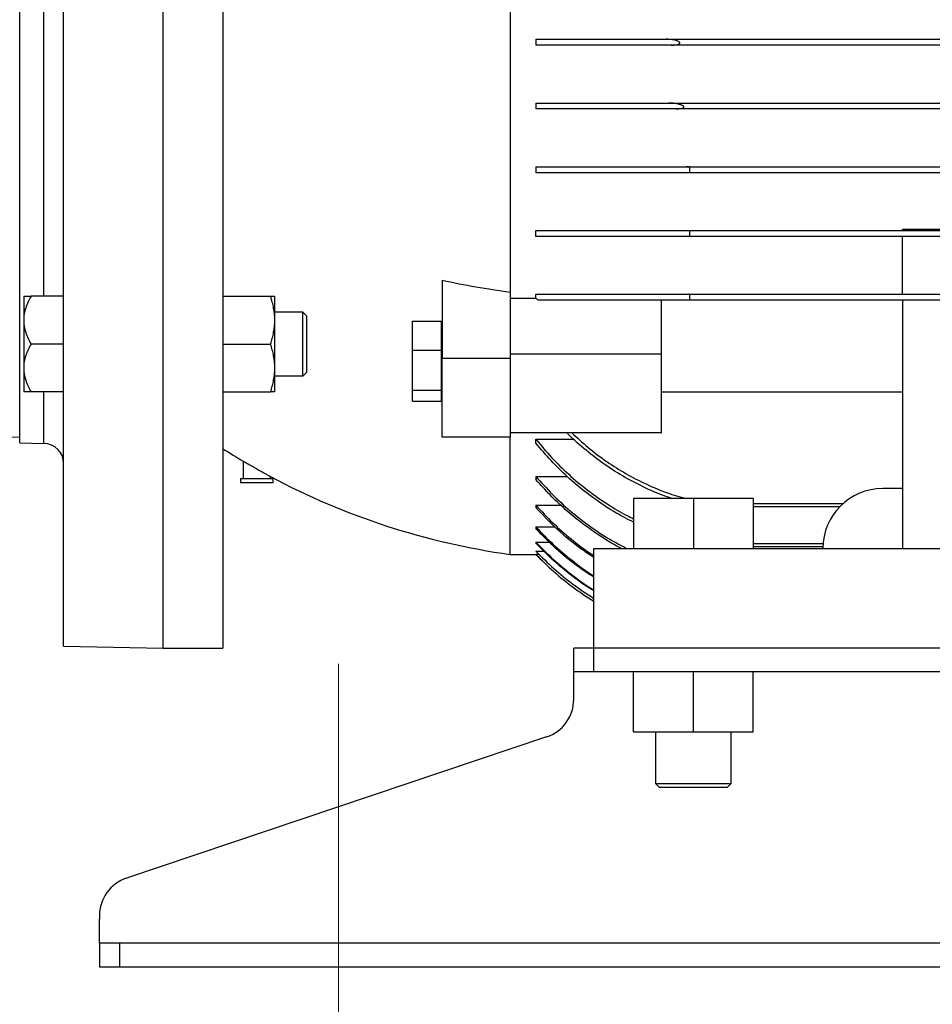
# Model space of a CAD drawing. Units: millimetres. Extents: x -4 to 213, y 0 to 297.
# Drawn here: x 62 to 78, y 139 to 157 of the extents above; entities that cross this region are included whole.
import ezdxf

# ---------------------------------------------------------------- set-up
doc = ezdxf.new("R2010")
doc.units = ezdxf.units.MM
doc.linetypes.add('CENTERX2', pattern=[20.32, 12.7, -2.54, 2.54, -2.54])
doc.layers.add('FORMAT', color=7, linetype='Continuous')
doc.styles.add('SLDTEXTSTYLE0', font='TXT', dxfattribs={"width": 0.605})
doc.dimstyles.new('SLDDIMSTYLE1', dxfattribs={"dimtxt": 2.5, "dimasz": 2.5, "dimexe": 0, "dimexo": 0.0625, "dimtad": 1, "dimlfac": 14, "dimrnd": 1e-09, "dimzin": 12, "dimdsep": 46, "dimtxsty": 'SLDTEXTSTYLE0', "dimblk1": 'CLOSED', "dimblk2": 'CLOSED', "dimsah": 1, "dimcen": 0.09, "dimadec": 0, "dimazin": 3, "dimtfac": 1, "dimtofl": 0, "dimtmove": 0, "dimatfit": 3, "dimldrblk": 'CLOSED', "dimfxl": 0, "dimfrac": 2, "dimtolj": 1, "dimtzin": 12, "dimarcsym": 0})

# ---------------------------------------------------------------- blocks, each defined once
blk = doc.blocks.new('_Closed')
at = {"color": 0, "linetype": 'ByBlock', "lineweight": -2}
for p, q in [((-1, 0.166667), (0, 0)), ((-1, 0.166667), (-1, -0.166667)), ((0, 0), (-1, -0.166667)), ((0, 0), (-1, 0))]:
    blk.add_line(p, q, dxfattribs=at)
blk = doc.blocks.new('_D_5')
at = {"layer": 'FORMAT', "color": 7}
for p, q in [((63.383, 138.897), (63.383, 107.147)), ((101.955, 138.897), (101.955, 107.147)), ((101.955, 107.897), (63.383, 107.897))]:
    blk.add_line(p, q, dxfattribs=at)
at = {"layer": 'FORMAT', "color": 7, "xscale": 2.5, "yscale": 2.5, "rotation": 180.0000000000004}
blk.add_blockref('_Closed', (63.383, 107.897, -0.515), dxfattribs=at)
at = {"layer": 'FORMAT', "color": 7, "xscale": 2.5, "yscale": 2.5}
blk.add_blockref('_Closed', (101.955, 107.897, -0.515), dxfattribs=at)
at = {"layer": 'FORMAT', "color": 7, "insert": (80.32, 111.119), "char_height": 2.5, "attachment_point": 1, "style": 'SLDTEXTSTYLE0'}
blk.add_mtext('540', dxfattribs=at)

msp = doc.modelspace()

# ---------------------------------------------------------------- linework, layer by layer
at = {"color": 7, "linetype": 'Continuous', "lineweight": 25}
for p, q in [((64.52615, 145.61076), (64.52615, 174.18225)), ((65.59758, 174.18222), (65.59758, 145.61079)), ((62.74043, 145.64193), (62.74043, 174.15109)), ((61.95471, 149.28554), (61.95471, 170.50747)), ((70.74044, 167.80174), (70.74044, 151.99128)), ((71.20472, 156.52151), (71.20472, 156.41437)), ((73.54071, 156.52151), (94.01159, 156.52151)), ((93.92133, 156.41437), (73.63097, 156.41437)), ((71.20472, 155.37865), (71.20472, 155.27151)), ((73.58481, 155.37865), (93.96749, 155.37865)), ((93.84166, 155.27151), (73.71064, 155.27151)), ((71.20472, 154.23579), (71.20472, 154.12865)), ((73.89576, 154.23579), (93.65653, 154.23579)), ((73.95472, 154.23409), (73.95472, 154.12865)), ((93.59758, 154.12865), (73.95472, 154.12865)), ((71.20472, 152.98579), (71.20472, 153.09294)), ((73.95472, 153.09294), (73.95472, 152.98579)), ((73.95472, 153.09294), (93.59758, 153.09294)), ((92.06186, 153.11079), (77.77615, 153.11079)), ((77.77615, 153.09294), (77.77615, 153.11079)), ((93.59758, 152.98579), (73.95472, 152.98579)), ((77.77615, 151.95008), (77.77615, 152.98579)), ((69.52615, 152.20375), (69.52615, 150.80514)), ((70.74044, 151.99128), (70.74044, 150.80514)), ((71.20472, 151.88007), (71.20472, 151.95008)), ((73.94351, 151.95008), (93.60879, 151.95008)), ((73.95472, 151.95), (73.95472, 151.84294)), ((62.02615, 151.91442), (62.02615, 151.48605)), ((62.74043, 151.91442), (62.15869, 151.91442)), ((65.59758, 151.91482), (66.44959, 151.91482)), ((66.52615, 151.48625), (66.52615, 151.91482)), ((70.74044, 151.88007), (71.20472, 151.88007)), ((73.45472, 150.8809), (73.45472, 151.84294)), ((93.59758, 151.84294), (73.95472, 151.84294)), ((77.77615, 151.84294), (77.77615, 147.39651)), ((67.02615, 151.6291), (66.52615, 151.6291)), ((67.09758, 151.55767), (67.02564, 151.62962)), ((62.02615, 151.48605), (62.02615, 150.6293)), ((66.52615, 150.6291), (66.52615, 151.48625)), ((68.99044, 151.47164), (69.50472, 151.47164)), ((68.99044, 150.94675), (68.99044, 151.47164)), ((69.50472, 151.47164), (69.50472, 150.94675)), ((69.52615, 151.34391), (69.50472, 151.34391)), ((62.74043, 151.05767), (62.15869, 151.05767)), ((65.59758, 151.05767), (66.44959, 151.05767)), ((68.99044, 150.94675), (69.50472, 150.94675)), ((68.99044, 150.22974), (68.99044, 150.94675)), ((69.50472, 150.94675), (69.50472, 150.22974)), ((70.74044, 150.8809), (73.45472, 150.8809)), ((73.45472, 149.46668), (73.45472, 150.8809)), ((69.52615, 150.80514), (70.74044, 150.80514)), ((69.52615, 149.39092), (69.52615, 150.80514)), ((70.74044, 150.80514), (70.74044, 149.39092)), ((62.02615, 150.6293), (62.02615, 150.20093)), ((66.52615, 150.20053), (66.52615, 150.6291)), ((67.02564, 150.48573), (67.09758, 150.55767)), ((66.52615, 150.48625), (67.02615, 150.48625)), ((62.74043, 150.20093), (62.15869, 150.20093)), ((65.59758, 150.20053), (66.44959, 150.20053)), ((68.99044, 150.22974), (69.50472, 150.22974)), ((68.99044, 150.03761), (68.99044, 150.22974)), ((69.50472, 150.22974), (69.50472, 150.03761)), ((77.77615, 150.19702), (73.45472, 150.19702)), ((68.99044, 150.03761), (69.50472, 150.03761)), ((69.50472, 150.16534), (69.52615, 150.16534)), ((73.45472, 149.46668), (70.74044, 149.46668)), ((61.74039, 149.39644), (61.95471, 149.3927)), ((70.74044, 149.39092), (69.52615, 149.39092)), ((70.74044, 147.28937), (70.74044, 149.39092)), ((71.20472, 149.35222), (71.88521, 149.35222)), ((71.20472, 149.28277), (71.20472, 149.35222)), ((61.95471, 149.28554), (62.38952, 149.27795)), ((65.96186, 148.95847), (65.96186, 148.64651)), ((65.91329, 148.64651), (65.91329, 148.57508)), ((65.91329, 148.64651), (66.20472, 148.64651)), ((66.20472, 148.64651), (66.49615, 148.64651)), ((66.44758, 148.64651), (66.44758, 148.68519)), ((66.49615, 148.57508), (66.49615, 148.64651)), ((71.20472, 148.68616), (71.76277, 148.68616)), ((71.20472, 148.68616), (71.20472, 148.63168)), ((65.91329, 148.57508), (66.20472, 148.57508)), ((66.20472, 148.57508), (66.49615, 148.57508)), ((77.77615, 148.46794), (77.41901, 148.46794)), ((72.95537, 148.28937), (72.95537, 147.39651)), ((74.02615, 148.28937), (72.95537, 148.28937)), ((74.02615, 148.28937), (74.02615, 147.39651)), ((75.09693, 148.28937), (74.02615, 148.28937)), ((75.09693, 148.28937), (75.09693, 147.39651)), ((71.20472, 148.16836), (71.65412, 148.16836)), ((71.20472, 148.16836), (71.20472, 148.12667)), ((75.09693, 148.14651), (76.65385, 148.14651)), ((71.20472, 147.7798), (71.54745, 147.7798)), ((71.20472, 147.7798), (71.20472, 147.74952)), ((71.20472, 147.5083), (71.44887, 147.5083)), ((71.20472, 147.5083), (71.20472, 147.48854)), ((72.24044, 147.39651), (97.59758, 147.39651)), ((72.24044, 145.61079), (72.24044, 147.39651)), ((75.09693, 147.43222), (76.34817, 147.43222)), ((70.74044, 147.28937), (71.20472, 147.28937)), ((71.20472, 147.34627), (71.34906, 147.34627)), ((71.25305, 147.28948), (71.20472, 147.28948)), ((71.20472, 147.28937), (71.20472, 147.28948)), ((71.20472, 147.28937), (71.36499, 147.12874)), ((62.74043, 145.64193), (64.52615, 145.61076)), ((64.52615, 145.61079), (65.59758, 145.61079)), ((72.24043, 145.61079), (71.88329, 145.61079)), ((71.88329, 145.18222), (71.88329, 145.61079)), ((72.24043, 145.18222), (72.24043, 145.61079)), ((97.59758, 145.61079), (72.24043, 145.61079)), ((72.24043, 145.18222), (71.88329, 145.18222)), ((71.88329, 144.75365), (71.88329, 145.18222)), ((97.59758, 145.18222), (72.24043, 145.18222)), ((72.95537, 144.11079), (72.95537, 145.18222)), ((74.02615, 144.11079), (74.02615, 145.18222)), ((75.09693, 144.11079), (75.09693, 145.18222)), ((71.88329, 144.69569), (71.88329, 144.75365)), ((71.39659, 144.01863), (63.86999, 141.48868)), ((72.95537, 144.11079), (74.02615, 144.11079)), ((73.34758, 144.11079), (73.34758, 143.18223)), ((74.02615, 144.11079), (75.09693, 144.11079)), ((74.70472, 143.18223), (74.70472, 144.11079)), ((73.34714, 143.18266), (73.41901, 143.11079)), ((74.63329, 143.11079), (74.70516, 143.18266)), ((63.38329, 140.81162), (63.38329, 140.75365)), ((63.38329, 140.32508), (63.38329, 140.75365)), ((63.38329, 140.32508), (63.38329, 139.89651)), ((63.38329, 140.32508), (63.74043, 140.32508)), ((63.74043, 140.32508), (63.74043, 139.89651)), ((63.74043, 140.32508), (101.59758, 140.32508)), ((63.38329, 139.89651), (63.74043, 139.89651)), ((63.74043, 139.89651), (101.59758, 139.89651))]:
    msp.add_line(p, q, dxfattribs=at)
at = {"color": 8, "linetype": 'Continuous', "lineweight": 25}
for p, q in [((62.38952, 151.91442), (62.38952, 167.74606)), ((62.38952, 149.27795), (62.38952, 150.20093)), ((75.09693, 148.20008), (76.71032, 148.20008)), ((75.09693, 147.48579), (76.3513, 147.48579))]:
    msp.add_line(p, q, dxfattribs=at)
at = {"color": 7, "linetype": 'Continuous', "lineweight": 25}
for centre, radius, start, end in [((62.38329, 148.92087), 0.35714, 0, 89), ((72.50788, 160.02445), 12.85714, 237.488538, 239.393994), ((72.50788, 160.02445), 12.85714, 241.87729, 262.098625), ((77.41901, 147.39651), 1.07143, 90, 180), ((71.16901, 144.69569), 0.71429, 288.57927, 0), ((64.09758, 140.81162), 0.71429, 108.57927, 180)]:
    msp.add_arc(centre, radius, start, end, dxfattribs=at)
for points, knots in [([(71.20472, 156.52151), (71.36375, 156.52151), (71.53223, 156.52151), (71.88754, 156.52151), (72.07438, 156.52151), (72.3687, 156.52151), (72.46915, 156.52151), (72.62347, 156.52151), (72.67548, 156.52151), (72.78011, 156.52151), (72.8328, 156.52151), (73.09813, 156.52151), (73.31638, 156.52151), (73.54071, 156.52151)], [0, 0, 0, 0, 0.25, 0.25, 0.5, 0.5, 0.625, 0.625, 0.6875, 0.6875, 0.75, 0.75, 1, 1, 1, 1]), ([(73.63097, 156.41437), (73.39766, 156.41437), (73.17183, 156.41437), (72.73442, 156.41437), (72.52285, 156.41437), (72.21626, 156.41437), (72.11578, 156.41437), (71.91885, 156.41437), (71.82315, 156.41437), (71.54419, 156.41437), (71.36904, 156.41437), (71.20472, 156.41437)], [0, 0, 0, 0, 0.25, 0.25, 0.5, 0.5, 0.625, 0.625, 0.75, 0.75, 1, 1, 1, 1]), ([(73.63097, 156.41437), (73.64872, 156.41437), (73.66637, 156.41508), (73.70146, 156.4183), (73.71893, 156.42072), (73.74466, 156.42698), (73.75315, 156.42949), (73.7652, 156.43466), (73.76909, 156.4366), (73.77634, 156.44143), (73.77983, 156.44436), (73.78307, 156.45013), (73.78377, 156.45232), (73.78387, 156.45684), (73.78326, 156.45916), (73.78021, 156.46541), (73.77675, 156.46883), (73.76602, 156.47747), (73.75781, 156.48165), (73.73284, 156.49274), (73.71566, 156.49788), (73.68098, 156.50666), (73.6634, 156.51014), (73.6108, 156.5185), (73.57575, 156.52151), (73.54071, 156.52151)], [0, 0, 0, 0, 0.125, 0.125, 0.25, 0.25, 0.3125, 0.3125, 0.34375, 0.34375, 0.375, 0.375, 0.390625, 0.390625, 0.40625, 0.40625, 0.4375, 0.4375, 0.5, 0.5, 0.625, 0.625, 0.75, 0.75, 1, 1, 1, 1]), ([(71.20472, 155.37865), (71.36494, 155.37865), (71.53519, 155.37865), (71.89544, 155.37865), (72.08543, 155.37865), (72.3857, 155.37865), (72.48841, 155.37865), (72.69885, 155.37865), (72.80572, 155.37865), (73.13119, 155.37865), (73.35467, 155.37865), (73.58481, 155.37865)], [0, 0, 0, 0, 0.25, 0.25, 0.5, 0.5, 0.625, 0.625, 0.75, 0.75, 1, 1, 1, 1]), ([(73.71064, 155.27151), (73.7292, 155.27151), (73.74766, 155.27223), (73.78428, 155.27565), (73.80258, 155.27819), (73.82902, 155.28557), (73.83777, 155.28851), (73.84917, 155.29584), (73.85275, 155.29879), (73.85551, 155.30496), (73.85586, 155.30729), (73.8551, 155.31186), (73.85404, 155.31407), (73.84994, 155.31999), (73.84614, 155.32312), (73.83823, 155.32866), (73.83408, 155.33102), (73.82137, 155.33752), (73.81249, 155.34108), (73.78568, 155.35064), (73.76761, 155.35548), (73.73131, 155.36376), (73.71306, 155.36713), (73.65813, 155.37543), (73.62128, 155.37865), (73.58481, 155.37865)], [0, 0, 0, 0, 0.125, 0.125, 0.25, 0.25, 0.3125, 0.3125, 0.34375, 0.34375, 0.359375, 0.359375, 0.375, 0.375, 0.40625, 0.40625, 0.4375, 0.4375, 0.5, 0.5, 0.625, 0.625, 0.75, 0.75, 1, 1, 1, 1]), ([(73.71064, 155.27151), (73.46788, 155.27151), (73.23322, 155.27151), (72.77924, 155.27151), (72.55993, 155.27151), (72.29544, 155.27151), (72.24302, 155.27151), (72.13917, 155.27151), (72.08769, 155.27151), (71.93571, 155.27151), (71.83739, 155.27151), (71.55124, 155.27151), (71.37217, 155.27151), (71.20472, 155.27151)], [0, 0, 0, 0, 0.25, 0.25, 0.5, 0.5, 0.5625, 0.5625, 0.625, 0.625, 0.75, 0.75, 1, 1, 1, 1]), ([(71.20472, 154.23579), (71.38067, 154.23579), (71.56951, 154.23579), (71.97298, 154.23579), (72.1876, 154.23579), (72.47298, 154.23579), (72.53104, 154.23579), (72.6483, 154.23579), (72.70745, 154.23579), (72.8864, 154.23579), (73.00773, 154.23579), (73.37779, 154.23579), (73.63256, 154.23579), (73.89576, 154.23579)], [0, 0, 0, 0, 0.25, 0.25, 0.5, 0.5, 0.5625, 0.5625, 0.625, 0.625, 0.75, 0.75, 1, 1, 1, 1]), ([(73.95472, 154.12865), (73.68537, 154.12865), (73.42523, 154.12865), (72.92224, 154.12865), (72.67941, 154.12865), (72.38681, 154.12865), (72.32878, 154.12865), (72.21481, 154.12865), (72.15874, 154.12865), (71.9932, 154.12865), (71.88642, 154.12865), (71.57652, 154.12865), (71.38377, 154.12865), (71.20472, 154.12865)], [0, 0, 0, 0, 0.25, 0.25, 0.5, 0.5, 0.5625, 0.5625, 0.625, 0.625, 0.75, 0.75, 1, 1, 1, 1]), ([(71.20472, 153.09294), (71.38058, 153.09294), (71.57045, 153.09294), (71.97886, 153.09294), (72.19739, 153.09294), (72.49003, 153.09294), (72.54957, 153.09294), (72.66955, 153.09294), (72.73012, 153.09294), (72.91355, 153.09294), (73.03815, 153.09294), (73.41887, 153.09294), (73.68188, 153.09294), (73.95472, 153.09294)], [0, 0, 0, 0, 0.25, 0.25, 0.5, 0.5, 0.5625, 0.5625, 0.625, 0.625, 0.75, 0.75, 1, 1, 1, 1]), ([(73.95472, 152.98579), (73.68142, 152.98579), (73.41832, 152.98579), (72.91111, 152.98579), (72.667, 152.98579), (72.37377, 152.98579), (72.31597, 152.98579), (72.20246, 152.98579), (72.14669, 152.98579), (71.98223, 152.98579), (71.8764, 152.98579), (71.56991, 152.98579), (71.38022, 152.98579), (71.20472, 152.98579)], [0, 0, 0, 0, 0.25, 0.25, 0.5, 0.5, 0.5625, 0.5625, 0.625, 0.625, 0.75, 0.75, 1, 1, 1, 1]), ([(71.20472, 151.95008), (71.3752, 151.95008), (71.56038, 151.95008), (71.96177, 151.95008), (72.17795, 151.95008), (72.46983, 151.95008), (72.5291, 151.95008), (72.64876, 151.95008), (72.70925, 151.95008), (72.89268, 151.95008), (73.01761, 151.95008), (73.40038, 151.95008), (73.66616, 151.95008), (73.94351, 151.95008)], [0, 0, 0, 0, 0.25, 0.25, 0.5, 0.5, 0.5625, 0.5625, 0.625, 0.625, 0.75, 0.75, 1, 1, 1, 1]), ([(62.15869, 151.91442), (62.11993, 151.84729), (62.08699, 151.77864), (62.05176, 151.67196), (62.0424, 151.63578), (62.02958, 151.56188), (62.02615, 151.52395), (62.02615, 151.48605)], [0, 0, 0, 0, 0.5, 0.5, 0.75, 0.75, 1, 1, 1, 1]), ([(62.02615, 151.91442), (62.02615, 151.91442), (62.03951, 151.91442), (62.07482, 151.91442), (62.08915, 151.91442), (62.12139, 151.91442), (62.13934, 151.91442), (62.15869, 151.91442)], [0, 0, 0, 0, 0.5, 0.5, 0.75, 0.75, 1, 1, 1, 1]), ([(66.52615, 151.48625), (66.52615, 151.55938), (66.51883, 151.63154), (66.49218, 151.77425), (66.47293, 151.84481), (66.44959, 151.91482)], [0, 0, 0, 0, 0.5, 0.5, 1, 1, 1, 1]), ([(66.44959, 151.91482), (66.47293, 151.91482), (66.49218, 151.91482), (66.51883, 151.91482), (66.52615, 151.91482), (66.52615, 151.91482)], [0, 0, 0, 0, 0.5, 0.5, 1, 1, 1, 1]), ([(73.95472, 151.84294), (73.68144, 151.84294), (73.4194, 151.84294), (73.04179, 151.84294), (72.91852, 151.84294), (72.73744, 151.84294), (72.67772, 151.84294), (72.55956, 151.84294), (72.50104, 151.84294), (72.21253, 151.84294), (71.99853, 151.84294), (71.60058, 151.84294), (71.41665, 151.84294), (71.24698, 151.84294)], [0, 0, 0, 0, 0.25, 0.25, 0.375, 0.375, 0.4375, 0.4375, 0.5, 0.5, 0.75, 0.75, 1, 1, 1, 1]), ([(67.02615, 150.48625), (67.02615, 150.48625), (67.02609, 150.48995), (67.02608, 150.50083), (67.02609, 150.50536), (67.02612, 150.51623), (67.02614, 150.52261), (67.02617, 150.54412), (67.02616, 150.56167), (67.02614, 150.60313), (67.02615, 150.62726), (67.02615, 150.67998), (67.02615, 150.70874), (67.02615, 150.75558), (67.02615, 150.77181), (67.02615, 150.8048), (67.02615, 150.82164), (67.02615, 150.85601), (67.02615, 150.87355), (67.02615, 150.90931), (67.02615, 150.92764), (67.02615, 150.98295), (67.02615, 151.02003), (67.02615, 151.07592), (67.02615, 151.0946), (67.02615, 151.13206), (67.02615, 151.15072), (67.02615, 151.20568), (67.02615, 151.2413), (67.02615, 151.29319), (67.02615, 151.31031), (67.02615, 151.34342), (67.02615, 151.35944), (67.02615, 151.40589), (67.02615, 151.43476), (67.02615, 151.48812), (67.02615, 151.51183), (67.02615, 151.54289), (67.02615, 151.5525), (67.02615, 151.5702), (67.02615, 151.57831), (67.02615, 151.59985), (67.02615, 151.61067), (67.02615, 151.62532), (67.02615, 151.6291), (67.02615, 151.6291)], [0, 0, 0, 0, 0.0625, 0.0625, 0.09375, 0.09375, 0.125, 0.125, 0.1875, 0.1875, 0.25, 0.25, 0.3125, 0.3125, 0.34375, 0.34375, 0.375, 0.375, 0.40625, 0.40625, 0.4375, 0.4375, 0.5, 0.5, 0.53125, 0.53125, 0.5625, 0.5625, 0.625, 0.625, 0.65625, 0.65625, 0.6875, 0.6875, 0.75, 0.75, 0.8125, 0.8125, 0.84375, 0.84375, 0.875, 0.875, 0.9375, 0.9375, 1, 1, 1, 1]), ([(62.02615, 151.48605), (62.02615, 151.41083), (62.03951, 151.33762), (62.07482, 151.23011), (62.08915, 151.1946), (62.12139, 151.12521), (62.13934, 151.09119), (62.15869, 151.05767)], [0, 0, 0, 0, 0.5, 0.5, 0.75, 0.75, 1, 1, 1, 1]), ([(66.44959, 151.05767), (66.47293, 151.12769), (66.49218, 151.19825), (66.51883, 151.34095), (66.52615, 151.41311), (66.52615, 151.48625)], [0, 0, 0, 0, 0.5, 0.5, 1, 1, 1, 1]), ([(67.09758, 150.55767), (67.09758, 150.55767), (67.09758, 150.57741), (67.09758, 150.63926), (67.09758, 150.70184), (67.09758, 150.7781), (67.09758, 150.8651), (67.09758, 150.9595), (67.09758, 151.05767), (67.09758, 151.15585), (67.09758, 151.25025), (67.09758, 151.33725), (67.09758, 151.41351), (67.09758, 151.47609), (67.09758, 151.52259), (67.09758, 151.55123), (67.09758, 151.55767), (67.09758, 151.55767)], [0, 0, 0, 0, 2.92635483, 4.39661194, 5.86686904, 7.33712615, 8.80738325, 10.27764035, 11.74789746, 13.21815456, 14.68841167, 16.15866877, 17.62892588, 19.09918298, 20.56944009, 22.03969719, 23.5099543, 23.5099543, 23.5099543, 23.5099543]), ([(62.15869, 151.05767), (62.11993, 150.99054), (62.08699, 150.92189), (62.05176, 150.81522), (62.0424, 150.77904), (62.02958, 150.70514), (62.02615, 150.6672), (62.02615, 150.6293)], [0, 0, 0, 0, 0.5, 0.5, 0.75, 0.75, 1, 1, 1, 1]), ([(66.52615, 150.6291), (66.52615, 150.70224), (66.51883, 150.7744), (66.49218, 150.9171), (66.47293, 150.98766), (66.44959, 151.05767)], [0, 0, 0, 0, 0.5, 0.5, 1, 1, 1, 1]), ([(62.02615, 150.6293), (62.02615, 150.55408), (62.03951, 150.48088), (62.07482, 150.37336), (62.08915, 150.33785), (62.12139, 150.26846), (62.13934, 150.23444), (62.15869, 150.20093)], [0, 0, 0, 0, 0.5, 0.5, 0.75, 0.75, 1, 1, 1, 1]), ([(66.44959, 150.20053), (66.47293, 150.27054), (66.49218, 150.3411), (66.51883, 150.48381), (66.52615, 150.55596), (66.52615, 150.6291)], [0, 0, 0, 0, 0.5, 0.5, 1, 1, 1, 1]), ([(62.15869, 150.20093), (62.11993, 150.20093), (62.08699, 150.20093), (62.05176, 150.20093), (62.0424, 150.20093), (62.02958, 150.20093), (62.02615, 150.20093), (62.02615, 150.20093)], [0, 0, 0, 0, 0.5, 0.5, 0.75, 0.75, 1, 1, 1, 1]), ([(66.52615, 150.20053), (66.52615, 150.20053), (66.51883, 150.20053), (66.49218, 150.20053), (66.47293, 150.20053), (66.44959, 150.20053)], [0, 0, 0, 0, 0.5, 0.5, 1, 1, 1, 1]), ([(73.65556, 148.28937), (73.62163, 148.29959), (73.45752, 148.34903), (73.17073, 148.47348), (72.79984, 148.66317), (72.44082, 148.89038), (72.10262, 149.15139), (71.87552, 149.34585), (71.76982, 149.4586), (71.76224, 149.46668)], [0, 0, 0, 0, 0.04724727, 0.22850698, 0.41556213, 0.60263047, 0.79391898, 0.98522407, 1, 1, 1, 1]), ([(71.84774, 149.46668), (71.94146, 149.37982), (72.14188, 149.19407), (72.46881, 148.95057), (72.81823, 148.72985), (73.17884, 148.54397), (73.53757, 148.3931), (73.78218, 148.32198), (73.89436, 148.28937)], [0, 0, 0, 0, 0.16060856, 0.34345882, 0.51165956, 0.67984964, 0.85317423, 1, 1, 1, 1]), ([(71.20472, 149.35222), (71.29676, 149.24218), (71.48083, 149.02212), (71.7911, 148.71779), (72.1263, 148.43529), (72.47608, 148.19174), (72.75395, 148.02309), (72.91414, 147.94749), (72.95537, 147.92803)], [0, 0, 0, 0, 0.1890863, 0.37815974, 0.57231955, 0.76646659, 0.93988411, 1, 1, 1, 1]), ([(72.95537, 147.86803), (72.89569, 147.89649), (72.70636, 147.98678), (72.41321, 148.16978), (72.07694, 148.41098), (71.76585, 148.67612), (71.47184, 148.96502), (71.29376, 149.17685), (71.20472, 149.28277)], [0, 0, 0, 0, 0.08738396, 0.27724, 0.4557535, 0.63427582, 0.8171325, 1, 1, 1, 1]), ([(65.96187, 148.95847), (65.96239, 148.95817), (65.96347, 148.95756), (65.97206, 148.95267), (65.98548, 148.94504), (66.00054, 148.93647), (66.01479, 148.92838), (66.02653, 148.92172), (66.03934, 148.91445), (66.0535, 148.90642), (66.06901, 148.89763), (66.08555, 148.88826), (66.10304, 148.87838), (66.12178, 148.86778), (66.14175, 148.85651), (66.16249, 148.84481), (66.18392, 148.83273), (66.20982, 148.81815), (66.2363, 148.80327), (66.26682, 148.78614), (66.29661, 148.76944), (66.32499, 148.75356), (66.3518, 148.73857), (66.37306, 148.7267), (66.39409, 148.71497), (66.41202, 148.70498), (66.426, 148.69719), (66.43513, 148.69211), (66.44075, 148.68899), (66.44487, 148.68669), (66.4472, 148.6854), (66.44746, 148.68525), (66.44758, 148.68519)], [0, 0, 0, 0, 0.04428484, 0.09030883, 0.1346292, 0.18042153, 0.20378807, 0.22715355, 0.25051804, 0.27524258, 0.30153146, 0.32781921, 0.35410601, 0.38191614, 0.41148109, 0.44104531, 0.47060904, 0.50201191, 0.54981057, 0.58169674, 0.63181713, 0.67931791, 0.71100952, 0.76126858, 0.78992765, 0.83288355, 0.87860426, 0.9032932, 0.92798331, 0.95267439, 0.97958452, 1, 1, 1, 1]), ([(71.20472, 148.68616), (71.30091, 148.57813), (71.49329, 148.36207), (71.81611, 148.06534), (72.1643, 147.79308), (72.5044, 147.56794), (72.73329, 147.44766), (72.83062, 147.39651)], [0, 0, 0, 0, 0.20767104, 0.41533212, 0.62873594, 0.84213049, 1, 1, 1, 1]), ([(72.73739, 147.39651), (72.72235, 147.40382), (72.57532, 147.47526), (72.33321, 147.63007), (72.01246, 147.85632), (71.7267, 148.09379), (71.45469, 148.3505), (71.28804, 148.53795), (71.20472, 148.63168)], [0, 0, 0, 0, 0.025334106, 0.247653407, 0.433887079, 0.62012535, 0.810059791, 1, 1, 1, 1]), ([(71.20472, 148.16836), (71.30392, 148.06167), (71.50231, 147.84828), (71.83624, 147.56015), (72.08292, 147.3663), (72.22547, 147.27892), (72.24044, 147.26975)], [0, 0, 0, 0, 0.31760423, 0.63519866, 0.96171708, 1, 1, 1, 1]), ([(72.24044, 147.23406), (72.16269, 147.28535), (71.93382, 147.43633), (71.58154, 147.73021), (71.33076, 147.99406), (71.20472, 148.12667)], [0, 0, 0, 0, 0.20375888, 0.59980772, 1, 1, 1, 1]), ([(71.20472, 147.7798), (71.30655, 147.67383), (71.51021, 147.4619), (71.8525, 147.17763), (72.09666, 146.99177), (72.23357, 146.91092), (72.24044, 146.90687)], [0, 0, 0, 0, 0.32437857, 0.64875141, 0.98239072, 1, 1, 1, 1]), ([(72.24044, 146.88159), (72.14347, 146.94526), (71.9068, 147.10066), (71.55698, 147.38851), (71.32249, 147.62883), (71.20472, 147.74952)], [0, 0, 0, 0, 0.25678553, 0.62674858, 1, 1, 1, 1]), ([(71.20472, 147.5083), (71.30839, 147.40281), (71.51574, 147.19184), (71.86388, 146.91021), (72.10626, 146.7296), (72.23922, 146.65303), (72.24044, 146.65233)], [0, 0, 0, 0, 0.32912678, 0.65825093, 0.99687769, 1, 1, 1, 1]), ([(72.24044, 146.63717), (72.21581, 146.65165), (72.06003, 146.74328), (71.80879, 146.93324), (71.48606, 147.20168), (71.29868, 147.39275), (71.20472, 147.48854)], [0, 0, 0, 0, 0.06375265, 0.40323453, 0.70078082, 1, 1, 1, 1]), ([(71.20472, 147.34627), (71.30963, 147.24146), (71.51945, 147.03185), (71.86594, 146.74827), (72.11505, 146.58365), (72.24044, 146.50079)], [0, 0, 0, 0, 0.3318493, 0.6636979, 1, 1, 1, 1]), ([(71.20472, 147.28948), (71.31, 147.1848), (71.52054, 146.97543), (71.8671, 146.69318), (72.1158, 146.52969), (72.24044, 146.44776)], [0, 0, 0, 0, 0.33282193, 0.66564385, 1, 1, 1, 1]), ([(73.35277, 143.18223), (73.35111, 143.18223), (73.33919, 143.18222), (73.39139, 143.18222), (73.50915, 143.18223), (73.69213, 143.18223), (73.87457, 143.18222), (73.98836, 143.18222), (74.02615, 143.18222)], [0, 0, 0, 0, 0.03459125, 0.24926523, 0.46393922, 0.6786132, 0.89328719, 1, 1, 1, 1]), ([(74.02615, 143.18222), (74.09473, 143.18222), (74.2319, 143.18223), (74.4262, 143.18222), (74.58499, 143.18222), (74.68858, 143.18223), (74.69641, 143.18223), (74.70003, 143.18223)], [0, 0, 0, 0, 0.19322539, 0.38645078, 0.60116992, 0.81588906, 1, 1, 1, 1]), ([(74.02615, 143.11079), (74.00907, 143.11079), (73.98345, 143.11079), (73.9495, 143.11079), (73.92417, 143.11079), (73.89903, 143.11079), (73.8658, 143.11079), (73.83309, 143.11079), (73.80112, 143.11079), (73.77754, 143.11079), (73.75441, 143.11079), (73.73176, 143.11079), (73.70225, 143.11079), (73.67385, 143.11079), (73.64675, 143.11079), (73.6271, 143.11079), (73.60815, 143.11079), (73.58996, 143.11079), (73.56672, 143.11079), (73.54509, 143.11079), (73.52519, 143.11079), (73.51117, 143.11079), (73.49806, 143.11079), (73.48589, 143.11079), (73.47093, 143.11079), (73.45793, 143.11079), (73.44698, 143.11079), (73.43979, 143.11079), (73.43364, 143.11079), (73.42855, 143.11079), (73.42316, 143.11079), (73.42005, 143.11079), (73.41892, 143.11079), (73.41908, 143.11079), (73.41911, 143.11079)], [0, 0, 0, 0, 0.05371995, 0.08056191, 0.10740388, 0.13424588, 0.16108787, 0.21480759, 0.24164956, 0.26849157, 0.29533355, 0.32217551, 0.34901747, 0.40273746, 0.42957943, 0.45642139, 0.48326336, 0.51010537, 0.53694735, 0.59066707, 0.61750905, 0.64435106, 0.67119303, 0.69803499, 0.72487696, 0.77859695, 0.80543892, 0.83228088, 0.85912285, 0.88596486, 0.91280684, 0.96652656, 0.99336854, 1, 1, 1, 1]), ([(74.63278, 143.11079), (74.63291, 143.11079), (74.63321, 143.11079), (74.63157, 143.11079), (74.62918, 143.11079), (74.62449, 143.11079), (74.61777, 143.11079), (74.60902, 143.11079), (74.60147, 143.11079), (74.59293, 143.11079), (74.58342, 143.11079), (74.56947, 143.11079), (74.55363, 143.11079), (74.53601, 143.11079), (74.52193, 143.11079), (74.50699, 143.11079), (74.48598, 143.11079), (74.46336, 143.11079), (74.43927, 143.11079), (74.4205, 143.11079), (74.40106, 143.11079), (74.37428, 143.11079), (74.34626, 143.11079), (74.31718, 143.11079), (74.29489, 143.11079), (74.27213, 143.11079), (74.24895, 143.11079), (74.21753, 143.11079), (74.18541, 143.11079), (74.15278, 143.11079), (74.12811, 143.11079), (74.10325, 143.11079), (74.07796, 143.11079), (74.05224, 143.11079), (74.03485, 143.11079), (74.02615, 143.11079)], [0, 0, 0, 0, 0.02311268, 0.049455839, 0.075798985, 0.102142137, 0.154862539, 0.181205693, 0.207548838, 0.233891996, 0.260235182, 0.286578354, 0.339298485, 0.365641648, 0.391984839, 0.418328003, 0.444671151, 0.497391342, 0.523734531, 0.55007769, 0.576420835, 0.602763988, 0.655484392, 0.681827546, 0.708170691, 0.734513849, 0.760857036, 0.787200207, 0.839920337, 0.866263501, 0.892606692, 0.918949856, 0.945293003, 0.972621261, 1, 1, 1, 1])]:
    msp.add_open_spline(points, degree=3, knots=knots, dxfattribs=at)
for points in [[(73.95472, 154.23409), (73.93501, 154.23516), (73.91535, 154.23579), (73.89576, 154.23579)], [(69.52615, 152.20375), (69.92669, 152.11482), (70.33145, 152.044), (70.74044, 151.99128)], [(73.95472, 151.95), (73.95098, 151.95005), (73.94724, 151.95008), (73.94351, 151.95008)], [(71.20472, 151.88007), (71.21872, 151.86763), (71.2328, 151.85525), (71.24698, 151.84294)]]:
    msp.add_open_spline(points, degree=3, dxfattribs=at)
at = {"layer": 'FORMAT', "color": 7, "linetype": 'CENTERX2', "lineweight": 18}
msp.add_line((67.66901, 145.32508), (67.66901, 134.89651), dxfattribs=at)

# ---------------------------------------------------------------- dimensions: what is measured, and where the dimension line sits
at = {"layer": 'FORMAT', "color": 7}
dim = msp.add_linear_dim(base=(63.38329, 107.8965), p1=(101.95472, 139.89651), p2=(63.38329, 139.89651), dimstyle='SLDDIMSTYLE1', dxfattribs=at)
dim.commit()
dim.dimension.update_dxf_attribs({"geometry": '_D_5', "text_midpoint": (82.66901, 107.8965), "dimtype": 160})

doc.saveas('drawing.dxf')
